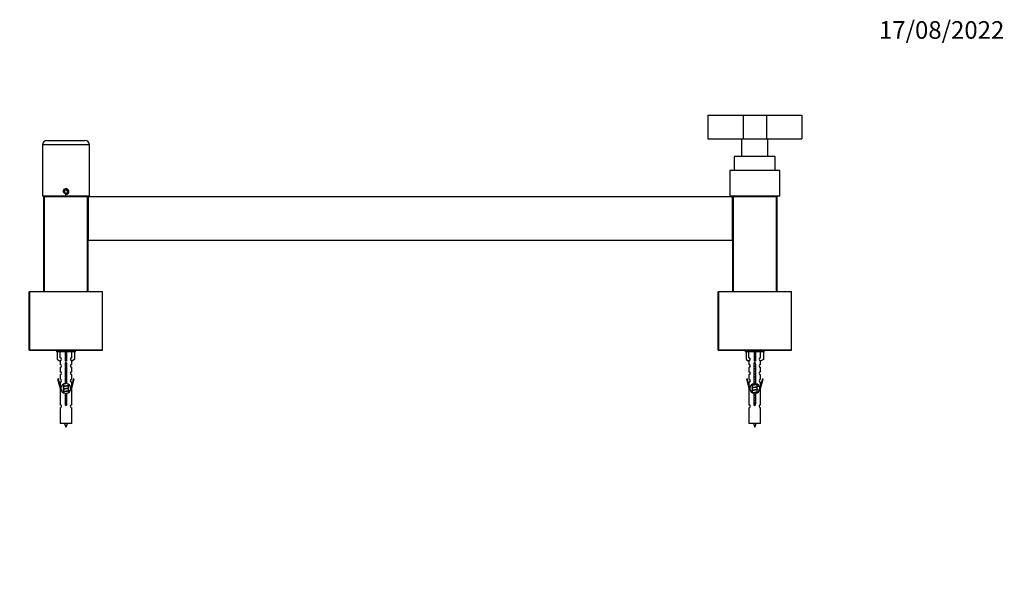
# Model space of a CAD drawing. Units: millimetres. Extents: x 0 to 1302, y 0 to 2034.
# Drawn here: x 424 to 1095, y 1659 to 2034 of the extents above; entities that cross this region are included whole.
import ezdxf
from ezdxf import colors
from ezdxf.entities.mleader import LeaderData, LeaderLine
from ezdxf.math import Vec2, Vec3

# ---------------------------------------------------------------- set-up
doc = ezdxf.new("R2010")
doc.units = ezdxf.units.MM
doc.layers.add('DV2_Défaut', color=7, linetype='Continuous')
doc.layers.add('Défaut', color=7, linetype='Continuous')

# ---------------------------------------------------------------- blocks, each defined once
blk = doc.blocks.new('_DOT')
at = {"color": 0}
blk.add_line((0, 0), (-1, 0), dxfattribs=at)
at = {"color": 0, "const_width": 0.333}
blk.add_lwpolyline([(-0.1665, 0, 1), (0.1665, 0, 1)], format="xyb", close=True, dxfattribs=at)
blk = doc.blocks.new('SE1')
at = {"layer": 'DV2_Défaut', "color": 7, "linetype": 'Continuous'}
for p, q in [((893.26, 1968.71), (917.26, 1968.71)), ((893.26, 1968.71), (893.26, 1952.71)), ((917.26, 1968.71), (933.26, 1968.71)), ((917.26, 1968.71), (917.26, 1952.71)), ((933.26, 1968.71), (957.26, 1968.71)), ((933.26, 1968.71), (933.26, 1952.71)), ((957.26, 1968.71), (957.26, 1952.71)), ((471.26, 1948.51), (439.26, 1948.51)), ((439.26, 1948.51), (439.26, 1913.51)), ((442.26, 1951.51), (468.26, 1951.51)), ((471.26, 1913.51), (471.26, 1948.51)), ((893.26, 1952.71), (917.26, 1952.71)), ((916.26, 1952.71), (916.26, 1940.71)), ((917.26, 1952.71), (933.26, 1952.71)), ((933.26, 1952.71), (957.26, 1952.71)), ((934.26, 1940.71), (934.26, 1952.71)), ((939.26, 1940.51), (911.26, 1940.51)), ((911.26, 1940.51), (911.26, 1931.01)), ((934.26, 1940.71), (916.26, 1940.71)), ((917.26, 1940.71), (917.26, 1940.51)), ((933.26, 1940.51), (933.26, 1940.71)), ((939.26, 1931.01), (939.26, 1940.51)), ((942.26, 1931.01), (908.26, 1931.01)), ((908.26, 1931.01), (908.26, 1913.51)), ((942.26, 1913.51), (942.26, 1931.01)), ((455.26, 1917.86), (454.26, 1917.28)), ((454.26, 1917.28), (454.26, 1916.13)), ((454.26, 1916.13), (455.26, 1915.55)), ((456.26, 1917.28), (455.26, 1917.86)), ((455.26, 1915.55), (456.26, 1916.13)), ((456.26, 1916.13), (456.26, 1917.28)), ((471.26, 1913.51), (439.26, 1913.51)), ((440.26, 1848.41), (440.26, 1913.21)), ((440.26, 1913.21), (440.46, 1913.21)), ((440.46, 1913.41), (470.06, 1913.41)), ((440.46, 1913.41), (440.46, 1913.21)), ((440.46, 1913.21), (440.46, 1848.41)), ((470.06, 1913.21), (440.46, 1913.21)), ((443.26, 1913.51), (443.26, 1913.41)), ((467.26, 1913.41), (467.26, 1913.51)), ((470.06, 1913.21), (470.06, 1913.41)), ((470.06, 1848.41), (470.06, 1913.21)), ((470.06, 1913.21), (470.26, 1913.21)), ((470.26, 1913.21), (470.26, 1848.41)), ((470.26, 1883.61), (470.26, 1913.21)), ((470.26, 1913.21), (470.46, 1913.21)), ((470.46, 1913.41), (910.06, 1913.41)), ((470.46, 1913.41), (470.46, 1913.21)), ((470.46, 1913.21), (470.46, 1883.61)), ((910.06, 1913.21), (470.46, 1913.21)), ((942.26, 1913.51), (908.26, 1913.51)), ((910.06, 1913.21), (910.06, 1913.41)), ((910.06, 1883.61), (910.06, 1913.21)), ((910.06, 1913.21), (910.26, 1913.21)), ((910.26, 1848.41), (910.26, 1913.21)), ((910.26, 1913.21), (910.46, 1913.21)), ((910.26, 1913.21), (910.26, 1883.61)), ((910.46, 1913.41), (940.06, 1913.41)), ((910.46, 1913.41), (910.46, 1913.21)), ((910.46, 1913.21), (910.46, 1848.41)), ((940.06, 1913.21), (910.46, 1913.21)), ((913.26, 1913.51), (913.26, 1913.41)), ((937.26, 1913.41), (937.26, 1913.51)), ((940.06, 1913.41), (940.26, 1913.41)), ((940.06, 1913.41), (940.06, 1913.21)), ((940.06, 1848.41), (940.06, 1913.21)), ((940.06, 1913.21), (940.26, 1913.21)), ((940.26, 1913.41), (940.2, 1913.35)), ((940.26, 1913.41), (940.26, 1913.21)), ((940.26, 1913.21), (940.26, 1848.41)), ((470.26, 1883.61), (470.46, 1883.61)), ((470.46, 1883.61), (910.06, 1883.61)), ((470.46, 1883.41), (470.46, 1883.61)), ((910.06, 1883.41), (470.46, 1883.41)), ((910.06, 1883.61), (910.06, 1883.41)), ((910.06, 1883.61), (910.26, 1883.61)), ((430.26, 1808.61), (430.26, 1848.21)), ((430.26, 1848.21), (430.46, 1848.21)), ((430.46, 1848.41), (480.06, 1848.41)), ((430.46, 1848.21), (430.46, 1848.41)), ((430.46, 1848.21), (430.46, 1808.61)), ((480.26, 1848.21), (430.46, 1848.21)), ((480.26, 1808.61), (480.26, 1848.21)), ((900.26, 1808.61), (900.26, 1848.21)), ((900.26, 1848.21), (900.46, 1848.21)), ((900.46, 1848.41), (950.06, 1848.41)), ((900.46, 1848.21), (900.46, 1848.41)), ((900.46, 1848.21), (900.46, 1808.61)), ((950.26, 1848.21), (900.46, 1848.21)), ((950.26, 1808.61), (950.26, 1848.21)), ((430.26, 1808.61), (430.46, 1808.61)), ((430.46, 1808.61), (480.26, 1808.61)), ((430.46, 1808.41), (430.46, 1808.61)), ((480.06, 1808.41), (430.46, 1808.41)), ((448.76, 1808.41), (448.76, 1807.41)), ((461.76, 1807.41), (448.76, 1807.41)), ((449.38, 1807.41), (449.38, 1802.08)), ((451.29, 1803.38), (451.29, 1807.41)), ((454.76, 1807.41), (454.76, 1802.08)), ((455.76, 1807.41), (455.76, 1802.08)), ((459.23, 1803.38), (459.23, 1807.41)), ((461.14, 1807.41), (461.14, 1802.08)), ((461.76, 1807.41), (461.76, 1808.41)), ((900.26, 1808.61), (900.46, 1808.61)), ((900.46, 1808.61), (950.26, 1808.61)), ((900.46, 1808.41), (900.46, 1808.61)), ((950.06, 1808.41), (900.46, 1808.41)), ((918.76, 1808.41), (918.76, 1807.41)), ((931.76, 1807.41), (918.76, 1807.41)), ((919.38, 1807.41), (919.38, 1802.08)), ((921.29, 1803.38), (921.29, 1807.41)), ((924.76, 1807.41), (924.76, 1802.08)), ((925.76, 1807.41), (925.76, 1802.08)), ((929.23, 1803.38), (929.23, 1807.41)), ((931.14, 1807.41), (931.14, 1802.08)), ((931.76, 1807.41), (931.76, 1808.41)), ((449.38, 1802.08), (451.29, 1801.03)), ((451.26, 1801.04), (451.26, 1798.76)), ((451.29, 1801.03), (451.29, 1801.38)), ((455.76, 1802.08), (454.76, 1802.08)), ((454.76, 1802.08), (454.76, 1801.03)), ((455.76, 1802.08), (455.76, 1801.03)), ((461.14, 1802.08), (459.23, 1801.03)), ((459.23, 1801.03), (459.23, 1801.38)), ((459.26, 1798.76), (459.26, 1801.04)), ((919.38, 1802.08), (921.29, 1801.03)), ((921.26, 1801.04), (921.26, 1798.76)), ((921.29, 1801.03), (921.29, 1801.38)), ((925.76, 1802.08), (924.76, 1802.08)), ((924.76, 1802.08), (924.76, 1801.03)), ((925.76, 1802.08), (925.76, 1801.03)), ((931.14, 1802.08), (929.23, 1801.03)), ((929.23, 1801.03), (929.23, 1801.38)), ((929.26, 1798.76), (929.26, 1801.04)), ((451.26, 1796.76), (451.26, 1793.74)), ((454.9, 1785.76), (454.9, 1798.93)), ((455.63, 1798.93), (455.63, 1785.76)), ((459.26, 1793.74), (459.26, 1796.76)), ((921.26, 1796.76), (921.26, 1793.74)), ((924.9, 1785.76), (924.9, 1798.93)), ((925.63, 1798.93), (925.63, 1785.76)), ((929.26, 1793.74), (929.26, 1796.76)), ((450.11, 1788.86), (449.54, 1788.7)), ((449.54, 1788.7), (451.26, 1782.41)), ((451.39, 1784.23), (450.11, 1788.86)), ((451.26, 1791.74), (451.26, 1788.66)), ((460.41, 1788.86), (459.14, 1784.23)), ((459.26, 1788.66), (459.26, 1791.74)), ((459.26, 1782.41), (460.99, 1788.7)), ((460.99, 1788.7), (460.41, 1788.86)), ((920.11, 1788.86), (919.54, 1788.7)), ((919.54, 1788.7), (921.26, 1782.41)), ((921.39, 1784.23), (920.11, 1788.86)), ((921.26, 1791.74), (921.26, 1788.66)), ((930.41, 1788.86), (929.14, 1784.23)), ((929.26, 1788.66), (929.26, 1791.74)), ((929.26, 1782.41), (930.99, 1788.7)), ((930.99, 1788.7), (930.41, 1788.86)), ((451.26, 1786.66), (451.26, 1784.69)), ((451.26, 1782.41), (451.39, 1782.41)), ((451.26, 1782.41), (451.26, 1771.18)), ((451.39, 1784.23), (451.39, 1782.41)), ((453.39, 1783.45), (453.56, 1783.37)), ((453.39, 1781.65), (453.56, 1781.57)), ((453.49, 1785.2), (453.56, 1785.17)), ((453.56, 1785.23), (453.56, 1783.74)), ((453.56, 1783.43), (453.56, 1781.94)), ((453.56, 1781.63), (453.56, 1780.14)), ((456.82, 1784.21), (457.14, 1784.35)), ((456.82, 1782.41), (457.14, 1782.55)), ((456.82, 1780.61), (457.14, 1780.75)), ((456.96, 1784.58), (456.96, 1785.28)), ((456.96, 1782.78), (456.96, 1784.27)), ((456.96, 1780.98), (456.96, 1782.47)), ((456.96, 1779.56), (456.96, 1780.67)), ((459.14, 1782.41), (459.14, 1784.23)), ((459.14, 1782.41), (459.26, 1782.41)), ((459.26, 1784.69), (459.26, 1786.66)), ((459.26, 1771.18), (459.26, 1782.41)), ((921.26, 1786.66), (921.26, 1784.69)), ((921.26, 1782.41), (921.39, 1782.41)), ((921.26, 1782.41), (921.26, 1771.18)), ((921.39, 1784.23), (921.39, 1782.41)), ((923.39, 1784.35), (923.56, 1784.27)), ((923.39, 1782.55), (923.56, 1782.47)), ((923.39, 1780.75), (923.56, 1780.67)), ((923.56, 1785.26), (923.56, 1784.64)), ((923.56, 1784.33), (923.56, 1782.84)), ((923.56, 1782.53), (923.56, 1781.04)), ((923.56, 1780.73), (923.56, 1779.53)), ((926.81, 1785.1), (927.14, 1785.25)), ((926.81, 1783.3), (927.14, 1783.45)), ((926.81, 1781.5), (927.14, 1781.65)), ((926.96, 1783.68), (926.96, 1785.17)), ((926.96, 1781.88), (926.96, 1783.37)), ((926.96, 1780.08), (926.96, 1781.57)), ((929.14, 1782.41), (929.14, 1784.23)), ((929.14, 1782.41), (929.26, 1782.41)), ((929.26, 1784.69), (929.26, 1786.66)), ((929.26, 1771.18), (929.26, 1782.41)), ((453.39, 1779.85), (453.56, 1779.77)), ((453.56, 1779.83), (453.56, 1779.53)), ((454.9, 1771.88), (454.9, 1779.06)), ((455.63, 1779.06), (455.63, 1771.88)), ((924.9, 1771.88), (924.9, 1779.06)), ((925.63, 1779.06), (925.63, 1771.88)), ((926.81, 1779.7), (927.14, 1779.85)), ((926.96, 1779.56), (926.96, 1779.77)), ((451.26, 1769.18), (451.26, 1758.41)), ((459.26, 1758.41), (459.26, 1769.18)), ((921.26, 1769.18), (921.26, 1758.41)), ((929.26, 1758.41), (929.26, 1769.18)), ((459.26, 1758.41), (451.26, 1758.41)), ((929.26, 1758.41), (921.26, 1758.41))]:
    blk.add_line(p, q, dxfattribs=at)
blk.add_circle((455.26, 1916.71), 1.62, dxfattribs=at)
for centre, radius, start, end in [((442.26, 1948.51), 3, 90, 180), ((468.26, 1948.51), 3, 0, 90), ((455.26, 1916.71), 2, 255, 195), ((440.46, 1913.21), 0.2, 90, 180), ((470.06, 1913.21), 0.2, 0, 90), ((470.46, 1913.21), 0.2, 90, 180), ((910.06, 1913.21), 0.2, 0, 90), ((910.46, 1913.21), 0.2, 90, 180), ((940.06, 1913.21), 0.2, 0, 90), ((470.46, 1883.61), 0.2, 180, 270), ((910.06, 1883.61), 0.2, 270, 0), ((430.46, 1848.21), 0.2, 90, 180), ((480.06, 1848.21), 0.2, 0, 90), ((900.46, 1848.21), 0.2, 90, 180), ((950.06, 1848.21), 0.2, 0, 90), ((430.46, 1808.61), 0.2, 180, 270), ((480.06, 1808.61), 0.2, 270, 0), ((900.46, 1808.61), 0.2, 180, 270), ((950.06, 1808.61), 0.2, 270, 0), ((451.26, 1802.38), 1, 271.79784, 88.20216), ((459.26, 1802.38), 1, 91.79784, 268.20216), ((921.26, 1802.38), 1, 271.79784, 88.20216), ((929.26, 1802.38), 1, 91.79784, 268.20216), ((451.26, 1797.76), 1, 270.00005, 90.00005), ((451.26, 1792.74), 1, 270.00005, 90.00005), ((455.26, 1799.41), 0.6, 307.50889, 232.49111), ((459.26, 1797.76), 1, 89.99995, 269.99995), ((459.26, 1792.74), 1, 89.99995, 269.99995), ((921.26, 1797.76), 1, 270.00005, 90.00005), ((921.26, 1792.74), 1, 270.00005, 90.00005), ((925.26, 1799.41), 0.6, 307.50889, 232.49111), ((929.26, 1797.76), 1, 89.99995, 269.99995), ((929.26, 1792.74), 1, 89.99995, 269.99995), ((451.26, 1787.66), 1, 270.00005, 90.00005), ((459.26, 1787.66), 1, 89.99995, 269.99995), ((921.26, 1787.66), 1, 270.00005, 90.00005), ((929.26, 1787.66), 1, 89.99995, 269.99995), ((455.26, 1782.41), 3.37, 96.2248, 263.7752), ((435.67, 1823.51), 43.61, 293.96371, 294.41881), ((435.67, 1821.71), 43.61, 293.96371, 294.41881), ((455.26, 1782.41), 3.37, 276.2248, 83.7752), ((474.75, 1824.26), 43.43, 245.82759, 246.08465), ((474.75, 1822.46), 43.43, 245.82759, 246.08465), ((474.75, 1820.66), 43.43, 245.82759, 246.08465), ((925.26, 1782.41), 3.37, 96.2248, 263.7752), ((905.78, 1824.26), 43.43, 293.91535, 294.3798), ((905.78, 1822.46), 43.43, 293.91535, 294.3798), ((905.78, 1820.66), 43.43, 293.91535, 294.3798), ((925.26, 1782.41), 3.37, 276.2248, 83.7752), ((944.85, 1823.51), 43.61, 245.78013, 246.03629), ((944.85, 1821.71), 43.61, 245.78013, 246.03629), ((435.67, 1819.91), 43.61, 293.96371, 294.41881), ((944.85, 1819.91), 43.61, 245.78013, 246.03629), ((451.26, 1770.18), 1, 270.00005, 90.00005), ((455.26, 1771.41), 0.6, 127.50889, 52.49111), ((459.26, 1770.18), 1, 89.99995, 269.99995), ((921.26, 1770.18), 1, 270.00005, 90.00005), ((925.26, 1771.41), 0.6, 127.50889, 52.49111), ((929.26, 1770.18), 1, 89.99995, 269.99995), ((469.02, 1763.1), 15.45, 197.68698, 207.12641), ((441.51, 1763.1), 15.45, 332.87359, 342.31302), ((939.02, 1763.1), 15.45, 197.68698, 207.12641), ((911.51, 1763.1), 15.45, 332.87359, 342.31302)]:
    blk.add_arc(centre, radius, start, end, dxfattribs=at)
for centre in [(455.26, 1798.84), (925.26, 1798.84)]:
    blk.add_ellipse(centre, major_axis=(4, 0), ratio=0.550336, start_param=1.445468, end_param=1.696124, dxfattribs=at)
for points, weights, knots in [([(454.89, 1798.47), (455.07, 1798.5), (455.26, 1798.53), (455.45, 1798.56), (455.64, 1798.59)], [0.954711593229, 0.971138154054, 1, 0.971138154054, 0.954711593229], [0, 0, 0, 0.5, 0.5, 1, 1, 1]), ([(455.64, 1798.46), (455.45, 1798.43), (455.26, 1798.4), (455.08, 1798.38), (454.89, 1798.35)], [0.959880202632, 0.975436531063, 1, 0.975436531063, 0.959880202632], [0, 0, 0, 0.5, 0.5, 1, 1, 1]), ([(455.64, 1798.34), (455.45, 1798.31), (455.26, 1798.28), (455.07, 1798.25), (454.89, 1798.22)], [0.954711593229, 0.971138154054, 1, 0.971138154054, 0.954711593229], [0, 0, 0, 0.5, 0.5, 1, 1, 1]), ([(454.89, 1796.67), (455.07, 1796.7), (455.26, 1796.73), (455.45, 1796.76), (455.64, 1796.79)], [0.954711593229, 0.971138154054, 1, 0.971138154054, 0.954711593229], [0, 0, 0, 0.5, 0.5, 1, 1, 1]), ([(455.64, 1796.66), (455.45, 1796.63), (455.26, 1796.6), (455.08, 1796.58), (454.89, 1796.55)], [0.959880202632, 0.975436531063, 1, 0.975436531063, 0.959880202632], [0, 0, 0, 0.5, 0.5, 1, 1, 1]), ([(455.64, 1796.54), (455.45, 1796.51), (455.26, 1796.48), (455.07, 1796.45), (454.89, 1796.42)], [0.954711593229, 0.971138154054, 1, 0.971138154054, 0.954711593229], [0, 0, 0, 0.5, 0.5, 1, 1, 1]), ([(454.89, 1794.87), (455.07, 1794.9), (455.26, 1794.93), (455.45, 1794.96), (455.64, 1794.99)], [0.954711593229, 0.971138154054, 1, 0.971138154054, 0.954711593229], [0, 0, 0, 0.5, 0.5, 1, 1, 1]), ([(455.64, 1794.86), (455.45, 1794.83), (455.26, 1794.8), (455.08, 1794.78), (454.89, 1794.75)], [0.959880202632, 0.975436531063, 1, 0.975436531063, 0.959880202632], [0, 0, 0, 0.5, 0.5, 1, 1, 1]), ([(455.64, 1794.74), (455.45, 1794.71), (455.26, 1794.68), (455.07, 1794.65), (454.89, 1794.62)], [0.954711593229, 0.971138154054, 1, 0.971138154054, 0.954711593229], [0, 0, 0, 0.5, 0.5, 1, 1, 1]), ([(924.67, 1799.33), (924.96, 1799.38), (925.26, 1799.43), (925.56, 1799.48), (925.85, 1799.53)], [0.939651388462, 0.954100795128, 1, 0.954787731383, 0.940090937956], [0, 0, 0, 0.50377, 0.50377, 1, 1, 1]), ([(925.87, 1799.39), (925.57, 1799.35), (925.26, 1799.3), (924.97, 1799.27), (924.69, 1799.22)], [0.944084149091, 0.960245886318, 1, 0.962229178876, 0.945755453899], [0, 0, 0, 0.512791, 0.512791, 1, 1, 1]), ([(925.85, 1799.28), (925.56, 1799.22), (925.26, 1799.18), (925, 1799.14), (924.75, 1799.09)], [0.940067515346, 0.954751673624, 1, 0.960098238482, 0.94396442428], [0, 0, 0, 0.531395, 0.531395, 1, 1, 1]), ([(924.89, 1797.57), (925.07, 1797.6), (925.26, 1797.63), (925.45, 1797.66), (925.64, 1797.69)], [0.954711593229, 0.971138154054, 1, 0.971138154054, 0.954711593229], [0, 0, 0, 0.5, 0.5, 1, 1, 1]), ([(925.64, 1797.56), (925.45, 1797.53), (925.26, 1797.5), (925.08, 1797.48), (924.89, 1797.45)], [0.959880202632, 0.975436531063, 1, 0.975436531063, 0.959880202632], [0, 0, 0, 0.5, 0.5, 1, 1, 1]), ([(925.64, 1797.44), (925.45, 1797.41), (925.26, 1797.38), (925.07, 1797.35), (924.89, 1797.32)], [0.954711593229, 0.971138154054, 1, 0.971138154054, 0.954711593229], [0, 0, 0, 0.5, 0.5, 1, 1, 1]), ([(924.89, 1795.77), (925.07, 1795.8), (925.26, 1795.83), (925.45, 1795.86), (925.64, 1795.89)], [0.954711593229, 0.971138154054, 1, 0.971138154054, 0.954711593229], [0, 0, 0, 0.5, 0.5, 1, 1, 1]), ([(925.64, 1795.76), (925.45, 1795.73), (925.26, 1795.7), (925.08, 1795.68), (924.89, 1795.65)], [0.959880202632, 0.975436531063, 1, 0.975436531063, 0.959880202632], [0, 0, 0, 0.5, 0.5, 1, 1, 1]), ([(925.64, 1795.64), (925.45, 1795.61), (925.26, 1795.58), (925.07, 1795.55), (924.89, 1795.52)], [0.954711593229, 0.971138154054, 1, 0.971138154054, 0.954711593229], [0, 0, 0, 0.5, 0.5, 1, 1, 1]), ([(924.89, 1793.97), (925.07, 1794), (925.26, 1794.03), (925.45, 1794.06), (925.64, 1794.09)], [0.954711593229, 0.971138154054, 1, 0.971138154054, 0.954711593229], [0, 0, 0, 0.5, 0.5, 1, 1, 1]), ([(925.64, 1793.96), (925.45, 1793.93), (925.26, 1793.9), (925.08, 1793.88), (924.89, 1793.85)], [0.959880202632, 0.975436531063, 1, 0.975436531063, 0.959880202632], [0, 0, 0, 0.5, 0.5, 1, 1, 1]), ([(925.64, 1793.84), (925.45, 1793.81), (925.26, 1793.78), (925.07, 1793.75), (924.89, 1793.72)], [0.954711593229, 0.971138154054, 1, 0.971138154054, 0.954711593229], [0, 0, 0, 0.5, 0.5, 1, 1, 1]), ([(454.89, 1793.07), (455.07, 1793.1), (455.26, 1793.13), (455.45, 1793.16), (455.64, 1793.19)], [0.954711593229, 0.971138154054, 1, 0.971138154054, 0.954711593229], [0, 0, 0, 0.5, 0.5, 1, 1, 1]), ([(455.64, 1793.06), (455.45, 1793.03), (455.26, 1793), (455.08, 1792.98), (454.89, 1792.95)], [0.959880202632, 0.975436531063, 1, 0.975436531063, 0.959880202632], [0, 0, 0, 0.5, 0.5, 1, 1, 1]), ([(455.64, 1792.94), (455.45, 1792.91), (455.26, 1792.88), (455.07, 1792.85), (454.89, 1792.82)], [0.954711593229, 0.971138154054, 1, 0.971138154054, 0.954711593229], [0, 0, 0, 0.5, 0.5, 1, 1, 1]), ([(454.89, 1791.27), (455.07, 1791.3), (455.26, 1791.33), (455.45, 1791.36), (455.64, 1791.39)], [0.954711593229, 0.971138154054, 1, 0.971138154054, 0.954711593229], [0, 0, 0, 0.5, 0.5, 1, 1, 1]), ([(455.64, 1791.26), (455.45, 1791.23), (455.26, 1791.2), (455.08, 1791.18), (454.89, 1791.15)], [0.959880202632, 0.975436531063, 1, 0.975436531063, 0.959880202632], [0, 0, 0, 0.5, 0.5, 1, 1, 1]), ([(455.64, 1791.14), (455.45, 1791.11), (455.26, 1791.08), (455.07, 1791.05), (454.89, 1791.02)], [0.954711593229, 0.971138154054, 1, 0.971138154054, 0.954711593229], [0, 0, 0, 0.5, 0.5, 1, 1, 1]), ([(454.89, 1789.47), (455.07, 1789.5), (455.26, 1789.53), (455.45, 1789.56), (455.64, 1789.59)], [0.954711593229, 0.971138154054, 1, 0.971138154054, 0.954711593229], [0, 0, 0, 0.5, 0.5, 1, 1, 1]), ([(455.64, 1789.46), (455.45, 1789.43), (455.26, 1789.4), (455.08, 1789.38), (454.89, 1789.35)], [0.959880202632, 0.975436531063, 1, 0.975436531063, 0.959880202632], [0, 0, 0, 0.5, 0.5, 1, 1, 1]), ([(455.64, 1789.34), (455.45, 1789.31), (455.26, 1789.28), (455.07, 1789.25), (454.89, 1789.22)], [0.954711593229, 0.971138154054, 1, 0.971138154054, 0.954711593229], [0, 0, 0, 0.5, 0.5, 1, 1, 1]), ([(454.89, 1787.67), (455.07, 1787.7), (455.26, 1787.73), (455.45, 1787.76), (455.64, 1787.79)], [0.954711593229, 0.971138154054, 1, 0.971138154054, 0.954711593229], [0, 0, 0, 0.5, 0.5, 1, 1, 1]), ([(455.64, 1787.66), (455.45, 1787.63), (455.26, 1787.6), (455.08, 1787.58), (454.89, 1787.55)], [0.959880202632, 0.975436531063, 1, 0.975436531063, 0.959880202632], [0, 0, 0, 0.5, 0.5, 1, 1, 1]), ([(455.64, 1787.54), (455.45, 1787.51), (455.26, 1787.48), (455.07, 1787.45), (454.89, 1787.42)], [0.954711593229, 0.971138154054, 1, 0.971138154054, 0.954711593229], [0, 0, 0, 0.5, 0.5, 1, 1, 1]), ([(924.89, 1792.17), (925.07, 1792.2), (925.26, 1792.23), (925.45, 1792.26), (925.64, 1792.29)], [0.954711593229, 0.971138154054, 1, 0.971138154054, 0.954711593229], [0, 0, 0, 0.5, 0.5, 1, 1, 1]), ([(925.64, 1792.16), (925.45, 1792.13), (925.26, 1792.1), (925.08, 1792.08), (924.89, 1792.05)], [0.959880202632, 0.975436531063, 1, 0.975436531063, 0.959880202632], [0, 0, 0, 0.5, 0.5, 1, 1, 1]), ([(925.64, 1792.04), (925.45, 1792.01), (925.26, 1791.98), (925.07, 1791.95), (924.89, 1791.92)], [0.954711593229, 0.971138154054, 1, 0.971138154054, 0.954711593229], [0, 0, 0, 0.5, 0.5, 1, 1, 1]), ([(924.89, 1790.37), (925.07, 1790.4), (925.26, 1790.43), (925.45, 1790.46), (925.64, 1790.49)], [0.954711593229, 0.971138154054, 1, 0.971138154054, 0.954711593229], [0, 0, 0, 0.5, 0.5, 1, 1, 1]), ([(925.64, 1790.36), (925.45, 1790.33), (925.26, 1790.3), (925.08, 1790.28), (924.89, 1790.25)], [0.959880202632, 0.975436531063, 1, 0.975436531063, 0.959880202632], [0, 0, 0, 0.5, 0.5, 1, 1, 1]), ([(925.64, 1790.24), (925.45, 1790.21), (925.26, 1790.18), (925.07, 1790.15), (924.89, 1790.12)], [0.954711593229, 0.971138154054, 1, 0.971138154054, 0.954711593229], [0, 0, 0, 0.5, 0.5, 1, 1, 1]), ([(924.89, 1788.57), (925.07, 1788.6), (925.26, 1788.63), (925.45, 1788.66), (925.64, 1788.69)], [0.954711593229, 0.971138154054, 1, 0.971138154054, 0.954711593229], [0, 0, 0, 0.5, 0.5, 1, 1, 1]), ([(925.64, 1788.56), (925.45, 1788.53), (925.26, 1788.5), (925.08, 1788.48), (924.89, 1788.45)], [0.959880202632, 0.975436531063, 1, 0.975436531063, 0.959880202632], [0, 0, 0, 0.5, 0.5, 1, 1, 1]), ([(925.64, 1788.44), (925.45, 1788.41), (925.26, 1788.38), (925.07, 1788.35), (924.89, 1788.32)], [0.954711593229, 0.971138154054, 1, 0.971138154054, 0.954711593229], [0, 0, 0, 0.5, 0.5, 1, 1, 1]), ([(457.14, 1784.35), (457.08, 1784.33), (457, 1784.3), (456.42, 1784.15), (455.26, 1784), (454.11, 1783.85), (453.53, 1783.7), (453.45, 1783.68), (453.39, 1783.66)], [0.962852408417, 0.97772155243, 1, 0.866025403784, 1, 0.866025403784, 1, 0.977713110418, 0.962841140698], [0, 0, 0, 0.0712877, 0.0712877, 0.4999865, 0.4999865, 0.9286853, 0.9286853, 1, 1, 1]), ([(457.14, 1782.55), (457.08, 1782.53), (457, 1782.5), (456.42, 1782.35), (455.26, 1782.2), (454.11, 1782.05), (453.53, 1781.9), (453.45, 1781.88), (453.39, 1781.86)], [0.962852408417, 0.97772155243, 1, 0.866025403784, 1, 0.866025403784, 1, 0.977713110418, 0.962841140698], [0, 0, 0, 0.071288, 0.071288, 0.499986, 0.499986, 0.928685, 0.928685, 1, 1, 1]), ([(457.14, 1780.75), (457.08, 1780.73), (457, 1780.7), (456.42, 1780.55), (455.26, 1780.4), (454.11, 1780.25), (453.53, 1780.1), (453.45, 1780.08), (453.39, 1780.06)], [0.962852408417, 0.97772155243, 1, 0.866025403784, 1, 0.866025403784, 1, 0.977713110418, 0.962841140698], [0, 0, 0, 0.071288, 0.071288, 0.499986, 0.499986, 0.928685, 0.928685, 1, 1, 1]), ([(455.67, 1785.75), (455.47, 1785.71), (455.26, 1785.68), (454.28, 1785.53), (453.79, 1785.38), (453.56, 1785.31), (453.56, 1785.23)], [0.951731767492, 0.96842371187, 1, 0.866025403784, 1, 0.933012701892, 0.933012701892], [0, 0, 0, 0.1357897, 0.1357897, 0.7119299, 0.7119299, 1, 1, 1]), ([(456.82, 1784.21), (456.79, 1784.19), (456.74, 1784.18), (456.24, 1784.03), (455.26, 1783.88), (454.28, 1783.73), (453.79, 1783.58), (453.56, 1783.51), (453.56, 1783.43)], [0.972776584214, 0.984623505403, 1, 0.866025403784, 1, 0.866025403784, 1, 0.933012701892, 0.933012701892], [0, 0, 0, 0.043894, 0.043894, 0.426336, 0.426336, 0.808779, 0.808779, 1, 1, 1]), ([(456.82, 1782.41), (456.79, 1782.39), (456.74, 1782.38), (456.24, 1782.23), (455.26, 1782.08), (454.28, 1781.93), (453.79, 1781.78), (453.56, 1781.71), (453.56, 1781.63)], [0.972776584214, 0.984623505403, 1, 0.866025403784, 1, 0.866025403784, 1, 0.933012701892, 0.933012701892], [0, 0, 0, 0.043894, 0.043894, 0.426336, 0.426336, 0.808779, 0.808779, 1, 1, 1]), ([(456.82, 1780.61), (456.79, 1780.59), (456.74, 1780.58), (456.24, 1780.43), (455.26, 1780.28), (454.28, 1780.13), (453.79, 1779.98), (453.56, 1779.91), (453.56, 1779.83)], [0.972776584214, 0.984623505403, 1, 0.866025403784, 1, 0.866025403784, 1, 0.933012701892, 0.933012701892], [0, 0, 0, 0.043894, 0.043894, 0.426336, 0.426336, 0.808779, 0.808779, 1, 1, 1]), ([(453.7, 1783.8), (453.74, 1783.82), (453.79, 1783.83), (454.28, 1783.98), (455.26, 1784.13), (456.24, 1784.28), (456.74, 1784.43), (456.96, 1784.5), (456.96, 1784.58)], [0.972032873102, 0.984138584193, 1, 0.866025403784, 1, 0.866025403784, 1, 0.933012701892, 0.933012701892], [0, 0, 0, 0.045215, 0.045215, 0.427129, 0.427129, 0.809043, 0.809043, 1, 1, 1]), ([(453.7, 1782), (453.74, 1782.02), (453.79, 1782.03), (454.28, 1782.18), (455.26, 1782.33), (456.24, 1782.48), (456.74, 1782.63), (456.96, 1782.7), (456.96, 1782.78)], [0.972032873102, 0.984138584193, 1, 0.866025403784, 1, 0.866025403784, 1, 0.933012701892, 0.933012701892], [0, 0, 0, 0.045215, 0.045215, 0.427129, 0.427129, 0.809043, 0.809043, 1, 1, 1]), ([(453.7, 1780.2), (453.74, 1780.22), (453.79, 1780.23), (454.28, 1780.38), (455.26, 1780.53), (456.24, 1780.68), (456.74, 1780.83), (456.96, 1780.9), (456.96, 1780.98)], [0.972032873102, 0.984138584193, 1, 0.866025403784, 1, 0.866025403784, 1, 0.933012701892, 0.933012701892], [0, 0, 0, 0.045215, 0.045215, 0.427129, 0.427129, 0.809043, 0.809043, 1, 1, 1]), ([(455.64, 1785.86), (455.45, 1785.83), (455.26, 1785.8), (455.06, 1785.78), (454.86, 1785.75)], [0.959880202632, 0.975436531063, 1, 0.973611625059, 0.957618449681], [0, 0, 0, 0.482092, 0.482092, 1, 1, 1]), ([(454.89, 1785.87), (455.07, 1785.9), (455.26, 1785.93), (455.45, 1785.96), (455.64, 1785.99)], [0.954711593229, 0.971138154054, 1, 0.971138154054, 0.954711593229], [0, 0, 0, 0.5, 0.5, 1, 1, 1]), ([(927.14, 1785.25), (927.08, 1785.23), (927, 1785.2), (926.42, 1785.05), (925.26, 1784.9), (924.11, 1784.75), (923.53, 1784.6), (923.06, 1784.48), (923.39, 1784.35)], [0.962920301125, 0.977772385376, 1, 0.866025403784, 1, 0.866025403784, 1, 0.888303851354, 0.962852408417], [0, 0, 0, 0.05531, 0.05531, 0.388686, 0.388686, 0.722061, 0.722061, 1, 1, 1]), ([(927.14, 1783.45), (927.08, 1783.43), (927, 1783.4), (926.42, 1783.25), (925.26, 1783.1), (924.11, 1782.95), (923.53, 1782.8), (923.06, 1782.68), (923.39, 1782.55)], [0.962920301125, 0.977772385376, 1, 0.866025403784, 1, 0.866025403784, 1, 0.888303851354, 0.962852408417], [0, 0, 0, 0.05531, 0.05531, 0.388686, 0.388686, 0.722061, 0.722061, 1, 1, 1]), ([(927.14, 1781.65), (927.08, 1781.63), (927, 1781.6), (926.42, 1781.45), (925.26, 1781.3), (924.11, 1781.15), (923.53, 1781), (923.06, 1780.88), (923.39, 1780.75)], [0.962920301125, 0.977772385376, 1, 0.866025403784, 1, 0.866025403784, 1, 0.888303851354, 0.962852408417], [0, 0, 0, 0.05531, 0.05531, 0.388686, 0.388686, 0.722061, 0.722061, 1, 1, 1]), ([(926.82, 1785.11), (926.78, 1785.09), (926.74, 1785.08), (926.24, 1784.93), (925.26, 1784.78), (924.28, 1784.63), (923.79, 1784.48), (923.56, 1784.41), (923.56, 1784.33)], [0.975402241, 0.986300230385, 1, 0.866025403784, 1, 0.866025403784, 1, 0.933012701892, 0.933012701892], [0, 0, 0, 0.039295, 0.039295, 0.423577, 0.423577, 0.807859, 0.807859, 1, 1, 1]), ([(926.82, 1783.31), (926.78, 1783.29), (926.74, 1783.28), (926.24, 1783.13), (925.26, 1782.98), (924.28, 1782.83), (923.79, 1782.68), (923.56, 1782.61), (923.56, 1782.53)], [0.975402241, 0.986300230385, 1, 0.866025403784, 1, 0.866025403784, 1, 0.933012701892, 0.933012701892], [0, 0, 0, 0.039295, 0.039295, 0.423577, 0.423577, 0.807859, 0.807859, 1, 1, 1]), ([(926.82, 1781.51), (926.78, 1781.49), (926.74, 1781.48), (926.24, 1781.33), (925.26, 1781.18), (924.28, 1781.03), (923.79, 1780.88), (923.56, 1780.81), (923.56, 1780.73)], [0.975402241, 0.986300230385, 1, 0.866025403784, 1, 0.866025403784, 1, 0.933012701892, 0.933012701892], [0, 0, 0, 0.039295, 0.039295, 0.423577, 0.423577, 0.807859, 0.807859, 1, 1, 1]), ([(923.71, 1784.7), (923.74, 1784.72), (923.79, 1784.73), (924.28, 1784.88), (925.26, 1785.03), (926.24, 1785.18), (926.74, 1785.33), (926.79, 1785.35), (926.82, 1785.36)], [0.974028974407, 0.985429963116, 1, 0.866025403784, 1, 0.866025403784, 1, 0.984497986678, 0.972583405957], [0, 0, 0, 0.048889, 0.048889, 0.498436, 0.498436, 0.947984, 0.947984, 1, 1, 1]), ([(923.71, 1782.9), (923.74, 1782.92), (923.79, 1782.93), (924.28, 1783.08), (925.26, 1783.23), (926.24, 1783.38), (926.74, 1783.53), (926.96, 1783.6), (926.96, 1783.68)], [0.974028974407, 0.985429963116, 1, 0.866025403784, 1, 0.866025403784, 1, 0.933012701892, 0.933012701892], [0, 0, 0, 0.041687, 0.041687, 0.425012, 0.425012, 0.808337, 0.808337, 1, 1, 1]), ([(923.71, 1781.1), (923.74, 1781.12), (923.79, 1781.13), (924.28, 1781.28), (925.26, 1781.43), (926.24, 1781.58), (926.74, 1781.73), (926.96, 1781.8), (926.96, 1781.88)], [0.974028974407, 0.985429963116, 1, 0.866025403784, 1, 0.866025403784, 1, 0.933012701892, 0.933012701892], [0, 0, 0, 0.041687, 0.041687, 0.425012, 0.425012, 0.808337, 0.808337, 1, 1, 1]), ([(924.89, 1786.77), (925.07, 1786.8), (925.26, 1786.83), (925.45, 1786.86), (925.64, 1786.89)], [0.954711593229, 0.971138154054, 1, 0.971138154054, 0.954711593229], [0, 0, 0, 0.5, 0.5, 1, 1, 1]), ([(925.64, 1786.76), (925.45, 1786.73), (925.26, 1786.7), (925.08, 1786.68), (924.89, 1786.65)], [0.959880202632, 0.975436531063, 1, 0.975436531063, 0.959880202632], [0, 0, 0, 0.5, 0.5, 1, 1, 1]), ([(925.64, 1786.64), (925.45, 1786.61), (925.26, 1786.58), (925.07, 1786.55), (924.89, 1786.52)], [0.954711593229, 0.971138154054, 1, 0.971138154054, 0.954711593229], [0, 0, 0, 0.5, 0.5, 1, 1, 1]), ([(454.89, 1778.67), (455.07, 1778.7), (455.26, 1778.73), (455.45, 1778.76), (455.64, 1778.79)], [0.954711593229, 0.971138154054, 1, 0.971138154054, 0.954711593229], [0, 0, 0, 0.5, 0.5, 1, 1, 1]), ([(455.64, 1778.66), (455.45, 1778.63), (455.26, 1778.6), (455.08, 1778.58), (454.89, 1778.55)], [0.959880202632, 0.975436531063, 1, 0.975436531063, 0.959880202632], [0, 0, 0, 0.5, 0.5, 1, 1, 1]), ([(455.64, 1778.54), (455.45, 1778.51), (455.26, 1778.48), (455.07, 1778.45), (454.89, 1778.42)], [0.954711593229, 0.971138154054, 1, 0.971138154054, 0.954711593229], [0, 0, 0, 0.5, 0.5, 1, 1, 1]), ([(454.89, 1776.87), (455.07, 1776.9), (455.26, 1776.93), (455.45, 1776.96), (455.64, 1776.99)], [0.954711593229, 0.971138154054, 1, 0.971138154054, 0.954711593229], [0, 0, 0, 0.5, 0.5, 1, 1, 1]), ([(455.64, 1776.86), (455.45, 1776.83), (455.26, 1776.8), (455.08, 1776.78), (454.89, 1776.75)], [0.959880202632, 0.975436531063, 1, 0.975436531063, 0.959880202632], [0, 0, 0, 0.5, 0.5, 1, 1, 1]), ([(455.64, 1776.74), (455.45, 1776.71), (455.26, 1776.68), (455.07, 1776.65), (454.89, 1776.62)], [0.954711593229, 0.971138154054, 1, 0.971138154054, 0.954711593229], [0, 0, 0, 0.5, 0.5, 1, 1, 1]), ([(454.89, 1775.07), (455.07, 1775.1), (455.26, 1775.13), (455.45, 1775.16), (455.64, 1775.19)], [0.954711593229, 0.971138154054, 1, 0.971138154054, 0.954711593229], [0, 0, 0, 0.5, 0.5, 1, 1, 1]), ([(455.64, 1775.06), (455.45, 1775.03), (455.26, 1775), (455.08, 1774.98), (454.89, 1774.95)], [0.959880202632, 0.975436531063, 1, 0.975436531063, 0.959880202632], [0, 0, 0, 0.5, 0.5, 1, 1, 1]), ([(455.64, 1774.94), (455.45, 1774.91), (455.26, 1774.88), (455.07, 1774.85), (454.89, 1774.82)], [0.954711593229, 0.971138154054, 1, 0.971138154054, 0.954711593229], [0, 0, 0, 0.5, 0.5, 1, 1, 1]), ([(923.85, 1779.35), (924.35, 1779.49), (925.26, 1779.63), (926.24, 1779.78), (926.74, 1779.93), (926.96, 1780), (926.96, 1780.08)], [0.98439327735, 0.874345454427, 1, 0.866025403784, 1, 0.933012701892, 0.933012701892], [0, 0, 0, 0.384716, 0.384716, 0.794905, 0.794905, 1, 1, 1]), ([(927.14, 1779.85), (927.08, 1779.83), (927, 1779.8), (926.42, 1779.65), (925.26, 1779.5), (924.52, 1779.41), (923.96, 1779.3)], [0.962920301125, 0.977772385376, 1, 0.866025403784, 1, 0.909329917369, 0.941385547172], [0, 0, 0, 0.090037, 0.090037, 0.632725, 0.632725, 1, 1, 1]), ([(926.82, 1779.71), (926.78, 1779.69), (926.74, 1779.68), (926.24, 1779.53), (925.26, 1779.38), (924.74, 1779.3), (924.31, 1779.21)], [0.975402241, 0.986300230385, 1, 0.866025403784, 1, 0.92376496538, 0.934289371246], [0, 0, 0, 0.061184, 0.061184, 0.659527, 0.659527, 1, 1, 1]), ([(924.89, 1777.77), (925.07, 1777.8), (925.26, 1777.83), (925.45, 1777.86), (925.64, 1777.89)], [0.954711593229, 0.971138154054, 1, 0.971138154054, 0.954711593229], [0, 0, 0, 0.5, 0.5, 1, 1, 1]), ([(925.64, 1777.76), (925.45, 1777.73), (925.26, 1777.7), (925.08, 1777.68), (924.89, 1777.65)], [0.959880202632, 0.975436531063, 1, 0.975436531063, 0.959880202632], [0, 0, 0, 0.5, 0.5, 1, 1, 1]), ([(925.64, 1777.64), (925.45, 1777.61), (925.26, 1777.58), (925.07, 1777.55), (924.89, 1777.52)], [0.954711593229, 0.971138154054, 1, 0.971138154054, 0.954711593229], [0, 0, 0, 0.5, 0.5, 1, 1, 1]), ([(924.89, 1775.97), (925.07, 1776), (925.26, 1776.03), (925.45, 1776.06), (925.64, 1776.09)], [0.954711593229, 0.971138154054, 1, 0.971138154054, 0.954711593229], [0, 0, 0, 0.5, 0.5, 1, 1, 1]), ([(925.64, 1775.96), (925.45, 1775.93), (925.26, 1775.9), (925.08, 1775.88), (924.89, 1775.85)], [0.959880202632, 0.975436531063, 1, 0.975436531063, 0.959880202632], [0, 0, 0, 0.5, 0.5, 1, 1, 1]), ([(925.64, 1775.84), (925.45, 1775.81), (925.26, 1775.78), (925.07, 1775.75), (924.89, 1775.72)], [0.954711593229, 0.971138154054, 1, 0.971138154054, 0.954711593229], [0, 0, 0, 0.5, 0.5, 1, 1, 1]), ([(924.89, 1774.17), (925.07, 1774.2), (925.26, 1774.23), (925.45, 1774.26), (925.64, 1774.29)], [0.954711593229, 0.971138154054, 1, 0.971138154054, 0.954711593229], [0, 0, 0, 0.5, 0.5, 1, 1, 1]), ([(925.64, 1774.16), (925.45, 1774.13), (925.26, 1774.1), (925.08, 1774.08), (924.89, 1774.05)], [0.959880202632, 0.975436531063, 1, 0.975436531063, 0.959880202632], [0, 0, 0, 0.5, 0.5, 1, 1, 1]), ([(925.64, 1774.04), (925.45, 1774.01), (925.26, 1773.98), (925.07, 1773.95), (924.89, 1773.92)], [0.954711593229, 0.971138154054, 1, 0.971138154054, 0.954711593229], [0, 0, 0, 0.5, 0.5, 1, 1, 1]), ([(454.67, 1771.43), (454.95, 1771.48), (455.26, 1771.53), (455.55, 1771.58), (455.82, 1771.62)], [0.939334833297, 0.953591878287, 1, 0.956952487714, 0.941568254383], [0, 0, 0, 0.518784, 0.518784, 1, 1, 1]), ([(455.86, 1771.49), (455.57, 1771.44), (455.26, 1771.4), (454.96, 1771.37), (454.67, 1771.32)], [0.944551069371, 0.960814213758, 1, 0.960896871509, 0.944619781699], [0, 0, 0, 0.500528, 0.500528, 1, 1, 1]), ([(455.86, 1771.38), (455.57, 1771.33), (455.26, 1771.28), (454.98, 1771.23), (454.7, 1771.18)], [0.939311902249, 0.953554522945, 1, 0.956555083307, 0.941286564824], [0, 0, 0, 0.51669, 0.51669, 1, 1, 1]), ([(454.89, 1773.27), (455.07, 1773.3), (455.26, 1773.33), (455.45, 1773.36), (455.64, 1773.39)], [0.954711593229, 0.971138154054, 1, 0.971138154054, 0.954711593229], [0, 0, 0, 0.5, 0.5, 1, 1, 1]), ([(455.64, 1773.26), (455.45, 1773.23), (455.26, 1773.2), (455.08, 1773.18), (454.89, 1773.15)], [0.959880202632, 0.975436531063, 1, 0.975436531063, 0.959880202632], [0, 0, 0, 0.5, 0.5, 1, 1, 1]), ([(455.64, 1773.14), (455.45, 1773.11), (455.26, 1773.08), (455.07, 1773.05), (454.89, 1773.02)], [0.954711593229, 0.971138154054, 1, 0.971138154054, 0.954711593229], [0, 0, 0, 0.5, 0.5, 1, 1, 1]), ([(924.89, 1772.37), (925.07, 1772.4), (925.26, 1772.43), (925.45, 1772.46), (925.64, 1772.49)], [0.954711593229, 0.971138154054, 1, 0.971138154054, 0.954711593229], [0, 0, 0, 0.5, 0.5, 1, 1, 1]), ([(925.64, 1772.36), (925.45, 1772.33), (925.26, 1772.3), (925.08, 1772.28), (924.89, 1772.25)], [0.959880202632, 0.975436531063, 1, 0.975436531063, 0.959880202632], [0, 0, 0, 0.5, 0.5, 1, 1, 1]), ([(925.64, 1772.24), (925.45, 1772.21), (925.26, 1772.18), (925.07, 1772.15), (924.89, 1772.12)], [0.954711593229, 0.971138154054, 1, 0.971138154054, 0.954711593229], [0, 0, 0, 0.5, 0.5, 1, 1, 1])]:
    blk.add_rational_spline(points, weights, degree=2, knots=knots, dxfattribs=at)
for points, weights in [([(453.26, 1783.56), (453.26, 1783.5), (453.39, 1783.45)], [0.933017954901, 0.932616337295, 0.962920301125]), ([(453.26, 1781.76), (453.26, 1781.7), (453.39, 1781.65)], [0.933017954901, 0.932616337295, 0.962920301125]), ([(457.14, 1784.56), (457.26, 1784.51), (457.26, 1784.45)], [0.962902020678, 0.932611072308, 0.93301809868]), ([(457.14, 1782.76), (457.26, 1782.71), (457.26, 1782.65)], [0.962902020678, 0.932611072308, 0.93301809868]), ([(457.14, 1780.96), (457.26, 1780.91), (457.26, 1780.85)], [0.962902020678, 0.932611072308, 0.93301809868]), ([(927.14, 1783.66), (927.27, 1783.61), (927.26, 1783.55)], [0.962841140698, 0.932579078609, 0.93301900558]), ([(927.14, 1781.86), (927.27, 1781.81), (927.26, 1781.75)], [0.962841140698, 0.932579078609, 0.93301900558]), ([(453.26, 1779.96), (453.26, 1779.9), (453.39, 1779.85)], [0.933017954901, 0.932616337295, 0.962920301125]), ([(927.14, 1780.06), (927.27, 1780.01), (927.26, 1779.95)], [0.962841140698, 0.932579078609, 0.93301900558])]:
    blk.add_rational_spline(points, weights, degree=2, dxfattribs=at)

msp = doc.modelspace()

# ---------------------------------------------------------------- block references
at = {"layer": 'Défaut'}
msp.add_blockref('SE1', (0, 0), dxfattribs=at)

# ---------------------------------------------------------------- leaders
at = {"layer": 'Défaut', "color": 7, "linetype": 'Continuous'}
ml = msp.add_multileader_mtext('Standard', dxfattribs=at)
ml.set_content('{\\pxsm0.9;\\fSolid Edge ISO|b1||i0||c0|p34;\\W1.;17/08/2022\\P}', color=256)
ml.set_leader_properties()
ml.set_arrow_properties(name='DOT')
ml.build(insert=Vec2(0, 0))
ml.multileader.update_dxf_attribs({"leader_type": 0, "dogleg_length": 0, "arrow_head_size": 12})
ctx = ml.context
ctx.base_point, ctx.char_height, ctx.arrow_head_size, ctx.landing_gap_size = Vec3(1007.98, 2026.83), 12, 12, 4.2
notes = []
notes.append((ctx, [(0, (0, 0, 0), (0, 0), (1, 0), 1, [])]))
ctx.mtext.insert = Vec3(1009.98, 2032.95)
for ctx, leaders in notes:
    for number, flags, end, landing, length, lines in leaders:
        leader = LeaderData()
        leader.index, (leader.has_last_leader_line, leader.has_dogleg_vector, leader.attachment_direction) = number, flags
        leader.last_leader_point, leader.dogleg_vector, leader.dogleg_length = Vec3(end), Vec3(landing), length
        for number, points, colour, breaks in lines:
            line = LeaderLine()
            line.index, line.vertices, line.color, line.breaks = number, Vec3.list(points), colors.encode_raw_color(colour), breaks
            leader.lines.append(line)
        ctx.leaders.append(leader)

doc.saveas('drawing.dxf')
